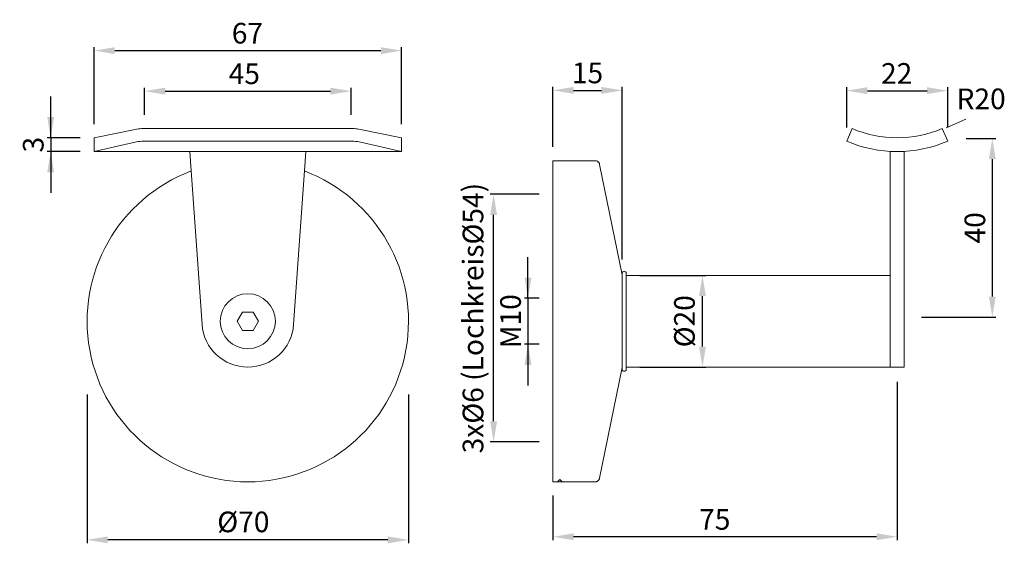
# Model space of a CAD drawing. Extents: x 81.1 to 152.6, y 151.5 to 189.5.
import ezdxf

# ---------------------------------------------------------------- set-up
doc = ezdxf.new("R2010")
doc.units = 0
doc.header["$PDMODE"] = 35
doc.header["$PDSIZE"] = 10
doc.linetypes.add('AUSGEZOGEN', pattern=[0])
doc.linetypes.add('PHANTOM', pattern=[16.25, 10, -1.25, 1.25, -1.25, 1.25, -1.25])
doc.layers.get('Defpoints').update_dxf_attribs({"linetype": 'CONTINUOUS'})
doc.layers.add('BEMASS', color=40, linetype='AUSGEZOGEN')
doc.layers.add('KONTUR', color=7, linetype='AUSGEZOGEN')
doc.styles.add('Helvetica 45 1.5mm', font='ARIAL.TTF', dxfattribs={"height": 1.5})
doc.dimstyles.new('MAßSTAB-1-3', dxfattribs={"dimtxt": 1.5, "dimasz": 1.5, "dimexe": 0.25, "dimexo": 1, "dimgap": 0.5, "dimtad": 1, "dimdec": 3, "dimlfac": 3, "dimzin": 9, "dimdsep": 46, "dimlunit": 6, "dimtxsty": 'Helvetica 45 1.5mm', "dimcen": 0, "dimclrd": 40, "dimclre": 40, "dimclrt": 200, "dimadec": 0, "dimazin": 0, "dimtm": 0.1, "dimtfac": 0.714286, "dimtdec": 3, "dimtmove": 0, "dimatfit": 2, "dimfxl": 1, "dimtolj": 1, "dimtzin": 9, "dimarcsym": 0})

# ---------------------------------------------------------------- blocks, each defined once
blk = doc.blocks.new('*D0')
at = {"layer": 'BEMASS', "color": 40, "lineweight": -2}
for p, q in [((86.041, 162.272), (86.041, 151.451)), ((109.374, 162.272), (109.374, 151.451)), ((107.874, 151.701), (87.541, 151.701))]:
    blk.add_line(p, q, dxfattribs=at)
at = {"layer": 'BEMASS', "color": 40}
for points in [[(87.541, 151.951), (87.541, 151.451), (86.041, 151.701)], [(107.874, 151.451), (107.874, 151.951), (109.374, 151.701)]]:
    blk.add_solid(points, dxfattribs=at)
at = {"layer": 'Defpoints', "color": 0}
for p in [(86.041, 163.272), (109.374, 163.272), (86.041, 151.701)]:
    blk.add_point(p, dxfattribs=at)
at = {"layer": 'BEMASS', "color": 200, "lineweight": 9, "insert": (97.383, 153.008), "char_height": 1.5, "attachment_point": 5, "style": 'Helvetica 45 1.5mm'}
blk.add_mtext('\\A1;Ø70', dxfattribs=at)
blk = doc.blocks.new('*D1')
at = {"layer": 'BEMASS', "color": 40, "lineweight": -2}
for p, q in [((86.541, 181.918), (86.541, 187.499)), ((108.874, 181.918), (108.874, 187.499)), ((88.041, 187.249), (107.374, 187.249))]:
    blk.add_line(p, q, dxfattribs=at)
at = {"layer": 'BEMASS', "color": 40}
for points in [[(88.041, 187.499), (88.041, 186.999), (86.541, 187.249)], [(107.374, 186.999), (107.374, 187.499), (108.874, 187.249)]]:
    blk.add_solid(points, dxfattribs=at)
at = {"layer": 'Defpoints', "color": 0}
for p in [(108.874, 187.249), (86.541, 180.918), (108.874, 180.918)]:
    blk.add_point(p, dxfattribs=at)
at = {"layer": 'BEMASS', "color": 200, "lineweight": 9, "insert": (97.68, 188.515), "char_height": 1.5, "attachment_point": 5, "style": 'Helvetica 45 1.5mm'}
blk.add_mtext('\\A1;67', dxfattribs=at)
blk = doc.blocks.new('*D2')
at = {"layer": 'BEMASS', "color": 40, "lineweight": -2}
for p, q in [((118.867, 176.815), (115.307, 176.815)), ((115.557, 160.315), (115.557, 175.315)), ((118.867, 158.815), (115.307, 158.815))]:
    blk.add_line(p, q, dxfattribs=at)
at = {"layer": 'BEMASS', "color": 40}
for points in [[(115.807, 175.315), (115.307, 175.315), (115.557, 176.815)], [(115.307, 160.315), (115.807, 160.315), (115.557, 158.815)]]:
    blk.add_solid(points, dxfattribs=at)
at = {"layer": 'Defpoints', "color": 0}
for p in [(115.557, 176.815), (119.867, 176.815), (119.867, 158.815)]:
    blk.add_point(p, dxfattribs=at)
at = {"layer": 'BEMASS', "color": 200, "lineweight": 9, "insert": (114.06, 167.815), "char_height": 1.5, "attachment_point": 5, "rotation": 90, "style": 'Helvetica 45 1.5mm'}
blk.add_mtext('\\A1;3xØ6 (LochkreisØ54)', dxfattribs=at)
blk = doc.blocks.new('*D3')
at = {"layer": 'BEMASS', "color": 40, "lineweight": -2}
for p, q in [((90.208, 182.588), (90.208, 184.558)), ((105.208, 182.588), (105.208, 184.558)), ((91.708, 184.308), (103.708, 184.308))]:
    blk.add_line(p, q, dxfattribs=at)
at = {"layer": 'BEMASS', "color": 40}
for points in [[(91.708, 184.558), (91.708, 184.058), (90.208, 184.308)], [(103.708, 184.058), (103.708, 184.558), (105.208, 184.308)]]:
    blk.add_solid(points, dxfattribs=at)
at = {"layer": 'Defpoints', "color": 0}
for p in [(105.208, 184.308), (90.208, 181.588), (105.208, 181.588)]:
    blk.add_point(p, dxfattribs=at)
at = {"layer": 'BEMASS', "color": 200, "lineweight": 9, "insert": (97.454, 185.571), "char_height": 1.5, "attachment_point": 5, "style": 'Helvetica 45 1.5mm'}
blk.add_mtext('\\A1;45', dxfattribs=at)
blk = doc.blocks.new('*D4')
at = {"layer": 'BEMASS', "color": 40, "lineweight": -2}
for p, q in [((144.866, 163.177), (144.866, 151.677)), ((119.866, 154.918), (119.866, 151.677)), ((143.366, 151.927), (121.366, 151.927))]:
    blk.add_line(p, q, dxfattribs=at)
at = {"layer": 'BEMASS', "color": 40}
for points in [[(121.366, 152.177), (121.366, 151.677), (119.866, 151.927)], [(143.366, 151.677), (143.366, 152.177), (144.866, 151.927)]]:
    blk.add_solid(points, dxfattribs=at)
at = {"layer": 'Defpoints', "color": 0}
for p in [(144.866, 164.177), (119.866, 155.918), (119.866, 151.927)]:
    blk.add_point(p, dxfattribs=at)
at = {"layer": 'BEMASS', "color": 200, "lineweight": 9, "insert": (131.619, 153.19), "char_height": 1.5, "attachment_point": 5, "style": 'Helvetica 45 1.5mm'}
blk.add_mtext('\\A1;75', dxfattribs=at)
blk = doc.blocks.new('*D5')
at = {"layer": 'BEMASS', "color": 40, "lineweight": -2}
for p, q in [((118.054, 169.252), (118.054, 172.252)), ((118.866, 169.252), (117.804, 169.252)), ((118.054, 169.252), (118.054, 165.918)), ((118.866, 165.918), (117.804, 165.918)), ((118.054, 165.918), (118.054, 162.918))]:
    blk.add_line(p, q, dxfattribs=at)
at = {"layer": 'BEMASS', "color": 40}
for points in [[(117.804, 170.752), (118.304, 170.752), (118.054, 169.252)], [(118.304, 164.418), (117.804, 164.418), (118.054, 165.918)]]:
    blk.add_solid(points, dxfattribs=at)
at = {"layer": 'Defpoints', "color": 0}
for p in [(119.866, 169.252), (118.054, 165.918), (119.866, 165.918)]:
    blk.add_point(p, dxfattribs=at)
at = {"layer": 'BEMASS', "color": 200, "lineweight": 9, "insert": (116.788, 167.585), "char_height": 1.5, "attachment_point": 5, "rotation": 90, "style": 'Helvetica 45 1.5mm'}
blk.add_mtext('\\A1;M10', dxfattribs=at)
blk = doc.blocks.new('*D6')
at = {"layer": 'BEMASS', "color": 40, "lineweight": -2}
for p, q in [((141.2, 181.669), (141.2, 184.59)), ((148.533, 181.669), (148.533, 184.59)), ((142.7, 184.34), (147.033, 184.34))]:
    blk.add_line(p, q, dxfattribs=at)
at = {"layer": 'BEMASS', "color": 40}
for points in [[(142.7, 184.59), (142.7, 184.09), (141.2, 184.34)], [(147.033, 184.09), (147.033, 184.59), (148.533, 184.34)]]:
    blk.add_solid(points, dxfattribs=at)
at = {"layer": 'Defpoints', "color": 0}
for p in [(148.533, 184.34), (141.2, 180.669), (148.533, 180.669)]:
    blk.add_point(p, dxfattribs=at)
at = {"layer": 'BEMASS', "color": 200, "lineweight": 9, "insert": (144.826, 185.593), "char_height": 1.5, "attachment_point": 5, "style": 'Helvetica 45 1.5mm'}
blk.add_mtext('\\A1;22', dxfattribs=at)
blk = doc.blocks.new('*D7')
at = {"layer": 'BEMASS', "color": 40, "lineweight": -2}
for p, q in [((83.39, 180.918), (83.39, 183.918)), ((85.541, 180.918), (83.14, 180.918)), ((83.39, 180.918), (83.39, 179.918)), ((85.541, 179.918), (83.14, 179.918)), ((83.39, 179.918), (83.39, 176.918))]:
    blk.add_line(p, q, dxfattribs=at)
at = {"layer": 'BEMASS', "color": 40}
for points in [[(83.14, 182.418), (83.64, 182.418), (83.39, 180.918)], [(83.64, 178.418), (83.14, 178.418), (83.39, 179.918)]]:
    blk.add_solid(points, dxfattribs=at)
at = {"layer": 'Defpoints', "color": 0}
for p in [(86.541, 180.918), (83.39, 179.918), (86.541, 179.918)]:
    blk.add_point(p, dxfattribs=at)
at = {"layer": 'BEMASS', "color": 200, "lineweight": 9, "insert": (82.125, 180.418), "char_height": 1.5, "attachment_point": 5, "rotation": 90, "style": 'Helvetica 45 1.5mm'}
blk.add_mtext('\\A1;3', dxfattribs=at)
blk = doc.blocks.new('*D10')
at = {"layer": 'BEMASS', "color": 40, "lineweight": -2}
for p, q in [((119.866, 180.252), (119.866, 184.614)), ((124.888, 172.068), (124.888, 184.614)), ((121.366, 184.364), (123.388, 184.364))]:
    blk.add_line(p, q, dxfattribs=at)
at = {"layer": 'BEMASS', "color": 40}
for points in [[(121.366, 184.614), (121.366, 184.114), (119.866, 184.364)], [(123.388, 184.114), (123.388, 184.614), (124.888, 184.364)]]:
    blk.add_solid(points, dxfattribs=at)
at = {"layer": 'Defpoints', "color": 0}
for p in [(124.888, 184.364), (119.866, 179.252), (124.888, 171.068)]:
    blk.add_point(p, dxfattribs=at)
at = {"layer": 'BEMASS', "color": 200, "lineweight": 9, "insert": (122.377, 185.63), "char_height": 1.5, "attachment_point": 5, "style": 'Helvetica 45 1.5mm'}
blk.add_mtext('\\A1;15', dxfattribs=at)
blk = doc.blocks.new('*D11')
at = {"layer": 'BEMASS', "color": 40, "lineweight": -2}
for p, q in [((149.885, 180.869), (152.024, 180.869)), ((151.774, 179.369), (151.774, 169.376)), ((146.635, 167.876), (152.024, 167.876))]:
    blk.add_line(p, q, dxfattribs=at)
at = {"layer": 'BEMASS', "color": 40}
for points in [[(152.024, 179.369), (151.524, 179.369), (151.774, 180.869)], [(151.524, 169.376), (152.024, 169.376), (151.774, 167.876)]]:
    blk.add_solid(points, dxfattribs=at)
at = {"layer": 'Defpoints', "color": 0}
for p in [(148.885, 180.869), (145.635, 167.876), (151.774, 167.876)]:
    blk.add_point(p, dxfattribs=at)
at = {"layer": 'BEMASS', "color": 200, "lineweight": 9, "insert": (150.508, 174.373), "char_height": 1.5, "attachment_point": 5, "rotation": 90, "style": 'Helvetica 45 1.5mm'}
blk.add_mtext('\\A1;40', dxfattribs=at)
blk = doc.blocks.new('*D12')
at = {"layer": 'BEMASS', "color": 40, "lineweight": -2}
for p, q in [((126.188, 170.918), (130.974, 170.918)), ((130.724, 165.752), (130.724, 169.418)), ((126.188, 164.252), (130.974, 164.252))]:
    blk.add_line(p, q, dxfattribs=at)
at = {"layer": 'BEMASS', "color": 40}
for points in [[(130.974, 169.418), (130.474, 169.418), (130.724, 170.918)], [(130.474, 165.752), (130.974, 165.752), (130.724, 164.252)]]:
    blk.add_solid(points, dxfattribs=at)
at = {"layer": 'Defpoints', "color": 0}
for p in [(125.188, 170.918), (130.724, 170.918), (125.188, 164.252)]:
    blk.add_point(p, dxfattribs=at)
at = {"layer": 'BEMASS', "color": 200, "lineweight": 9, "insert": (129.417, 167.585), "char_height": 1.5, "attachment_point": 5, "rotation": 90, "style": 'Helvetica 45 1.5mm'}
blk.add_mtext('\\A1;Ø20', dxfattribs=at)

msp = doc.modelspace()

# ---------------------------------------------------------------- linework, layer by layer
at = {"layer": 'BEMASS', "lineweight": 9}
msp.add_line((148.41932, 181.64827), (149.83949, 182.2726), dxfattribs=at)
at = {"layer": 'KONTUR', "lineweight": 9}
for p, q in [((89.64669, 181.54251), (86.54098, 180.91826)), ((86.54098, 179.91826), (86.54098, 180.91826)), ((90.1065, 181.58826), (105.3088, 181.58826)), ((105.76861, 181.54251), (108.87432, 180.91826)), ((108.87432, 179.91826), (108.87432, 180.91826)), ((141.19961, 180.66866), (141.59247, 181.58826)), ((148.53295, 180.66866), (148.14009, 181.58826)), ((89.62125, 180.61169), (86.54098, 179.91826)), ((90.13371, 180.66866), (105.28159, 180.66866)), ((105.79404, 180.61169), (108.87432, 179.91826)), ((86.54098, 179.91826), (108.87432, 179.91826)), ((93.60253, 178.50551), (93.50375, 179.91826)), ((101.81276, 178.50551), (101.91155, 179.91826)), ((144.36628, 179.93166), (144.36628, 164.25159)), ((145.36628, 179.93166), (145.36628, 164.25159)), ((119.86628, 179.25159), (119.86628, 155.91826)), ((120.53295, 179.25159), (120.53295, 179.25159)), ((124.88827, 170.95159), (123.25391, 178.98472)), ((93.60253, 178.50551), (94.38244, 167.3524)), ((101.81276, 178.50551), (101.03286, 167.3524)), ((124.88827, 171.06826), (124.88827, 164.10159)), ((124.88827, 170.91826), (124.89505, 170.91826)), ((125.18827, 171.06826), (125.18827, 164.10159)), ((125.18827, 170.91826), (144.36628, 170.91826)), ((124.88827, 164.21826), (123.25391, 156.18514)), ((124.88827, 164.25159), (124.89505, 164.25159)), ((125.18827, 164.25159), (145.36628, 164.25159)), ((120.36628, 156.08493), (120.19961, 155.91826)), ((120.53295, 155.91826), (120.36628, 156.08493)), ((120.53295, 155.91826), (120.53295, 155.91826))]:
    msp.add_line(p, q, dxfattribs=at)
at = {"layer": 'KONTUR', "linetype": 'PHANTOM', "lineweight": 9}
for p, q in [((119.86628, 179.25159), (120.19961, 179.25159)), ((120.19961, 179.25159), (122.92727, 179.25159)), ((119.86628, 155.91826), (120.19961, 155.91826)), ((120.19961, 155.91826), (122.92727, 155.91826))]:
    msp.add_line(p, q, dxfattribs=at)
at = {"layer": 'KONTUR', "lineweight": 9}
msp.add_lwpolyline([(97.32275, 168.25159), (96.93785, 167.58493), (97.32275, 166.91826), (98.09255, 166.91826), (98.47745, 167.58493), (98.09255, 168.25159)], close=True, dxfattribs=at)
msp.add_circle((97.70765, 167.58493), 2, dxfattribs=at)
for centre, radius, start, end in [((90.1065, 179.25493), 2.33333, 90, 101.3650809), ((105.3088, 179.25493), 2.33333, 78.6349191, 90), ((144.86628, 189.25159), 8.33333, 246.8676036, 293.1323964), ((90.13371, 178.33533), 2.33333, 90, 102.6870018), ((105.28159, 178.33533), 2.33333, 77.3129982, 90), ((144.86628, 189.25159), 9.33333, 246.8676036, 293.1323964), ((97.70765, 167.58493), 11.66667, 110.6015496, 69.3984504), ((125.03827, 171.06826), 0.15, 0, 180), ((97.70765, 167.58493), 3.33333, 184, 356), ((125.03827, 164.10159), 0.15, 180, 0)]:
    msp.add_arc(centre, radius, start, end, dxfattribs=at)
at = {"layer": 'KONTUR', "linetype": 'PHANTOM', "lineweight": 9}
for centre, start, end in [((122.92727, 178.91826), 11.5, 90), ((122.92727, 156.25159), 270, 348.5)]:
    msp.add_arc(centre, 0.33333, start, end, dxfattribs=at)

# ---------------------------------------------------------------- texts
at = {"layer": 'BEMASS', "color": 200, "lineweight": 9, "insert": (149.17481, 182.52798), "char_height": 1.5, "attachment_point": 7, "style": 'Helvetica 45 1.5mm'}
msp.add_mtext('R20', dxfattribs=at)

# ---------------------------------------------------------------- dimensions: what is measured, and where the dimension line sits
at = {"layer": 'BEMASS', "lineweight": 9}
for base, p1, p2, picture, middle in [((108.87432, 187.24901), (86.54098, 180.91826), (108.87432, 180.91826), '*D1', (97.67994, 187.24901)), ((105.20765, 184.30825), (90.20765, 181.58826), (105.20765, 181.58826), '*D3', (97.45361, 184.30825)), ((148.53295, 184.34007), (141.19961, 180.66866), (148.53295, 180.66866), '*D6', (144.82564, 184.34007)), ((119.86628, 151.92683), (144.86628, 164.17653), (119.86628, 155.91826), '*D4', (131.61909, 151.92683))]:
    dim = msp.add_linear_dim(base=base, p1=p1, p2=p2, dimstyle='MAßSTAB-1-3', dxfattribs=at)
    dim.commit()
    dim.dimension.update_dxf_attribs({"geometry": picture, "text_midpoint": middle, "dimtype": 160})
dim = msp.add_linear_dim(base=(124.88827, 184.3644), p1=(119.86628, 179.25159), p2=(124.88827, 171.06826), text='15', dimstyle='MAßSTAB-1-3', dxfattribs=at)
dim.commit()
dim.dimension.update_dxf_attribs({"geometry": '*D10', "text_midpoint": (122.37727, 185.63015)})
dim = msp.add_linear_dim(base=(83.39033, 179.91826), p1=(86.54098, 180.91826), p2=(86.54098, 179.91826), angle=90, dimstyle='MAßSTAB-1-3', dxfattribs=at)
dim.commit()
dim.dimension.update_dxf_attribs({"geometry": '*D7', "text_midpoint": (83.39033, 180.41826), "dimtype": 160})
for base, p1, p2, text, picture, middle in [((151.77379, 167.87602), (148.88496, 180.86934), (145.63502, 167.87602), '40', '*D11', (150.50804, 174.37268)), ((130.72358, 170.91826), (125.18827, 164.25159), (125.18827, 170.91826), 'Ø20', '*D12', (129.41658, 167.58493))]:
    dim = msp.add_linear_dim(base=base, p1=p1, p2=p2, angle=90, text=text, dimstyle='MAßSTAB-1-3', dxfattribs=at)
    dim.commit()
    dim.dimension.update_dxf_attribs({"geometry": picture, "text_midpoint": middle})
for base, p1, p2, angle, text, picture, middle in [((115.55735, 176.81462), (119.86746, 158.81462), (119.86746, 176.81462), 270, '3xØ6 (LochkreisØ54)', '*D2', (115.55735, 167.81462)), ((118.05376, 165.91826), (119.86628, 169.25159), (119.86628, 165.91826), 90, 'M10', '*D5', (118.05376, 167.58493))]:
    dim = msp.add_linear_dim(base=base, p1=p1, p2=p2, angle=angle, text=text, dimstyle='MAßSTAB-1-3', dxfattribs=at)
    dim.commit()
    dim.dimension.update_dxf_attribs({"geometry": picture, "text_midpoint": middle, "dimtype": 160})
dim = msp.add_linear_dim(base=(86.04098, 151.70095), p1=(109.37432, 163.27189), p2=(86.04098, 163.27189), text='Ø<>', dimstyle='MAßSTAB-1-3', dxfattribs=at)
dim.commit()
dim.dimension.update_dxf_attribs({"geometry": '*D0', "text_midpoint": (97.38325, 151.70095), "dimtype": 160})

doc.saveas('drawing.dxf')
